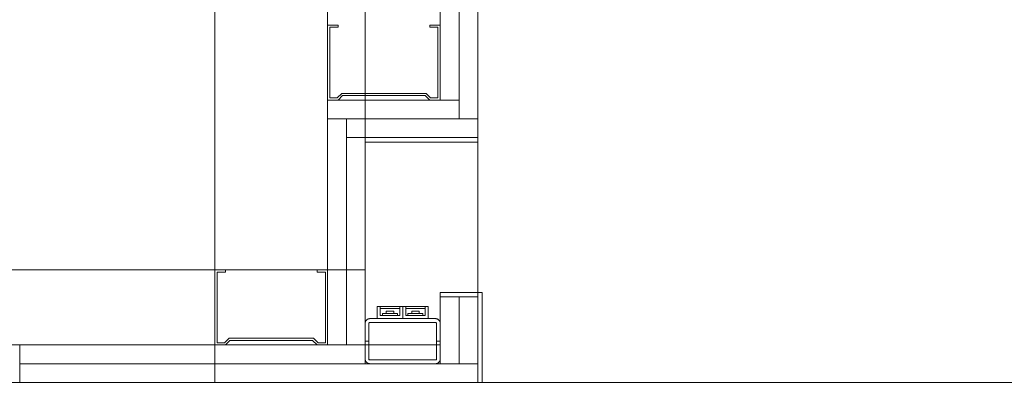
# Model space of a CAD drawing. Units: millimetres. Extents: x -4314 to 60772, y -10497 to 41353.
# Drawn here: x 9585 to 10241, y 18321 to 18574 of the extents above; entities that cross this region are included whole.
import ezdxf

# ---------------------------------------------------------------- set-up
doc = ezdxf.new("R2010")
doc.units = ezdxf.units.MM
doc.header["$MEASUREMENT"] = 0
doc.linetypes.add('Wipeout_Contour', pattern=[1000, 0, -1000])
doc.layers.add('BELSŐÉPÍTÉSZET FALBURKOLAT.Belsőépítészet', color=7, linetype='Continuous')
doc.layers.add('méretek.ÚJ', color=7, linetype='Continuous')
for name, color, linetype, lineweight in [('BELSŐÉPÍTÉSZET FALBURKOLAT.Belsőépítészet_Toll_száma__42', 171, 'Continuous', 0), ('BELSŐÉPÍTÉSZET FALBURKOLAT.Belsőépítészet_Toll_száma__43', 161, 'Continuous', 0), ('méretek.ÚJ_Toll_száma__41', 5, 'Continuous', 0), ('méretek.ÚJ_Toll_száma__43', 161, 'Continuous', 0)]:
    doc.layers.add(name, color=color, linetype=linetype, lineweight=lineweight)
doc.styles.add('ELKÉSZÜLT_STÍLUS_2', font='txt')
doc.dimstyles.new('ELKÉSZÜLT_STÍLUS__1', dxfattribs={"dimtxt": 75, "dimasz": 38, "dimexe": 0.18, "dimexo": 0, "dimgap": 0.09, "dimtad": 1, "dimtih": 1, "dimtoh": 1, "dimlfac": 0.001, "dimzin": 0, "dimdsep": 46, "dimtxsty": 'ELKÉSZÜLT_STÍLUS_2', "dimblk": 'ARROWHEAD_6', "dimblk1": 'ARROWHEAD_6', "dimblk2": 'ARROWHEAD_6', "dimcen": 0.09, "dimclrd": 161, "dimclre": 161, "dimclrt": 5, "dimazin": 0, "dimtfac": 1, "dimtdec": 4, "dimtmove": 0, "dimatfit": 3, "dimfxl": 1, "dimtolj": 1, "dimtzin": 0, "dimarcsym": 0})

# ---------------------------------------------------------------- blocks, each defined once
blk = doc.blocks.new('*D270')
at = {"layer": 'méretek.ÚJ_Toll_száma__41', "linetype": 'Continuous'}
for p, q in [((9480.38, 18119.15), (9440.38, 18079.15)), ((9860.38, 18119.15), (9820.38, 18079.15))]:
    blk.add_line(p, q, dxfattribs=at)
at = {"layer": 'méretek.ÚJ_Toll_száma__43', "linetype": 'Continuous'}
for p, q in [((9460.38, 18061.65), (9460.38, 18136.65)), ((9840.38, 18061.65), (9840.38, 18136.65)), ((9460.38, 18099.15), (9840.38, 18099.15))]:
    blk.add_line(p, q, dxfattribs=at)
at = {"layer": 'méretek.ÚJ_Toll_száma__41', "char_height": 75, "attachment_point": 7, "style": 'ELKÉSZÜLT_STÍLUS_2'}
for s, insert in [('\\A1;{\\fArial Narrow Közép-európai|b0|i0|c0|p34;38}', (9578.38, 18114.15)), ('\\A1;{\\fArial Narrow Közép-európai|b0|i0|c0|p34;5}', (9772.38, 18114.15))]:
    blk.add_mtext(s, dxfattribs=dict(at, insert=insert))
blk = doc.blocks.new('ARROWHEAD_6')
at = {"color": 0, "linetype": 'Continuous', "lineweight": 0}
for p, q in [((-0.5, -0.5), (0.5, 0.5)), ((0, 0), (-1, 0))]:
    blk.add_line(p, q, dxfattribs=at)
blk = doc.blocks.new('*D271')
at = {"layer": 'méretek.ÚJ_Toll_száma__41', "linetype": 'Continuous'}
for p, q in [((9860.38, 18119.15), (9820.38, 18079.15)), ((9910.38, 18119.15), (9870.38, 18079.15))]:
    blk.add_line(p, q, dxfattribs=at)
at = {"layer": 'méretek.ÚJ_Toll_száma__43', "linetype": 'Continuous'}
for p, q in [((9840.38, 18061.65), (9840.38, 18136.65)), ((9890.38, 18061.65), (9890.38, 18136.65)), ((9840.38, 18099.15), (9890.38, 18099.15))]:
    blk.add_line(p, q, dxfattribs=at)
blk = doc.blocks.new('*D272')
at = {"layer": 'méretek.ÚJ_Toll_száma__41', "linetype": 'Continuous'}
for p, q in [((9910.38, 18119.15), (9870.38, 18079.15)), ((12230.38, 18119.15), (12190.38, 18079.15))]:
    blk.add_line(p, q, dxfattribs=at)
at = {"layer": 'méretek.ÚJ_Toll_száma__43', "linetype": 'Continuous'}
for p, q in [((9890.38, 18061.65), (9890.38, 18136.65)), ((12210.38, 18061.65), (12210.38, 18136.65)), ((9890.38, 18099.15), (12210.38, 18099.15))]:
    blk.add_line(p, q, dxfattribs=at)
at = {"layer": 'méretek.ÚJ_Toll_száma__41', "char_height": 75, "attachment_point": 7, "style": 'ELKÉSZÜLT_STÍLUS_2'}
for s, insert in [('\\A1;{\\fArial Narrow Közép-európai|b0|i0|c0|p34;2,32}', (10942.38, 18114.15)), ('\\A1;{\\fArial Narrow Közép-európai|b0|i0|c0|p34;5}', (12142.38, 18114.15))]:
    blk.add_mtext(s, dxfattribs=dict(at, insert=insert))
blk = doc.blocks.new('*D388')
at = {"layer": 'méretek.ÚJ_Toll_száma__41', "linetype": 'Continuous'}
for p, q in [((9430.38, 17969.15), (9390.38, 17929.15)), ((9910.38, 17969.15), (9870.38, 17929.15))]:
    blk.add_line(p, q, dxfattribs=at)
at = {"layer": 'méretek.ÚJ_Toll_száma__43', "linetype": 'Continuous'}
for p, q in [((9410.38, 17911.65), (9410.38, 17986.65)), ((9890.38, 17911.65), (9890.38, 17986.65)), ((9410.38, 17949.15), (9890.38, 17949.15))]:
    blk.add_line(p, q, dxfattribs=at)
at = {"layer": 'méretek.ÚJ_Toll_száma__41', "insert": (9602.38, 17964.15), "char_height": 75, "attachment_point": 7, "style": 'ELKÉSZÜLT_STÍLUS_2'}
blk.add_mtext('\\A1;{\\fArial Narrow Közép-európai|b0|i0|c0|p34;48}', dxfattribs=at)
blk = doc.blocks.new('*D389')
at = {"layer": 'méretek.ÚJ_Toll_száma__41', "linetype": 'Continuous'}
for p, q in [((9910.38, 17969.15), (9870.38, 17929.15)), ((12230.38, 17969.15), (12190.38, 17929.15))]:
    blk.add_line(p, q, dxfattribs=at)
at = {"layer": 'méretek.ÚJ_Toll_száma__43', "linetype": 'Continuous'}
for p, q in [((9890.38, 17911.65), (9890.38, 17986.65)), ((12210.38, 17911.65), (12210.38, 17986.65)), ((9890.38, 17949.15), (12210.38, 17949.15))]:
    blk.add_line(p, q, dxfattribs=at)
at = {"layer": 'méretek.ÚJ_Toll_száma__41', "insert": (10966.38, 17964.15), "char_height": 75, "attachment_point": 7, "style": 'ELKÉSZÜLT_STÍLUS_2'}
blk.add_mtext('\\A1;{\\fArial Narrow Közép-európai|b0|i0|c0|p34;2,32}', dxfattribs=at)

msp = doc.modelspace()

# ---------------------------------------------------------------- linework, layer by layer
at = {"layer": 'BELSŐÉPÍTÉSZET FALBURKOLAT.Belsőépítészet_Toll_száma__42', "linetype": 'Continuous'}
for q in [(9583.364, 18407.372), (9585.364, 18407.372)]:
    msp.add_line((9650.364, 18407.372), q, dxfattribs=at)

# ---------------------------------------------------------------- wipeouts: each hides what was drawn before it
at = {"color": 254, "linetype": 'Wipeout_Contour', "lineweight": 0, "ltscale": 83498.595449}
msp.add_wipeout([(9815.364, 18495.372), (9802.864, 18495.372), (9802.864, 18357.372), (9815.364, 18357.372)], dxfattribs=at).dxf.layer = 'BELSŐÉPÍTÉSZET FALBURKOLAT.Belsőépítészet'
at = {"color": 254, "linetype": 'Wipeout_Contour', "lineweight": 0, "ltscale": 83431.123254}
msp.add_wipeout([(9890.364, 18344.872), (9890.364, 18389.372), (9877.864, 18389.372), (9877.864, 18344.872)], dxfattribs=at).dxf.layer = 'BELSŐÉPÍTÉSZET FALBURKOLAT.Belsőépítészet'
at = {"color": 254, "linetype": 'Wipeout_Contour', "lineweight": 0, "ltscale": 83375.180904}
msp.add_wipeout([(9825.364, 18381.703), (9825.364, 18376.872), (9838.364, 18376.872), (9838.364, 18381.703)], dxfattribs=at).dxf.layer = 'BELSŐÉPÍTÉSZET FALBURKOLAT.Belsőépítészet'
at = {"color": 254, "linetype": 'Wipeout_Contour', "lineweight": 0, "ltscale": 83407.277551}
msp.add_wipeout([(9842.364, 18381.703), (9842.364, 18376.872), (9855.364, 18376.872), (9855.364, 18381.703)], dxfattribs=at).dxf.layer = 'BELSŐÉPÍTÉSZET FALBURKOLAT.Belsőépítészet'
at = {"color": 254, "linetype": 'Wipeout_Contour', "lineweight": 0, "ltscale": 82935.782076}
msp.add_wipeout([(9585.364, 18357.372), (9585.364, 18344.872), (9715.364, 18344.872), (9715.364, 18357.372)], dxfattribs=at).dxf.layer = 'BELSŐÉPÍTÉSZET FALBURKOLAT.Belsőépítészet'

# ---------------------------------------------------------------- next in the draw order: linework, layer by layer
at = {"layer": 'BELSŐÉPÍTÉSZET FALBURKOLAT.Belsőépítészet_Toll_száma__42', "linetype": 'Continuous', "flags": 128}
for points in [[(9815.364, 18495.372), (9802.864, 18495.372), (9802.864, 18357.372), (9815.364, 18357.372)], [(9890.364, 18344.872), (9890.364, 18389.372), (9877.864, 18389.372), (9877.864, 18344.872)], [(9585.364, 18357.372), (9585.364, 18344.872), (9715.364, 18344.872), (9715.364, 18357.372)]]:
    msp.add_lwpolyline(points, close=True, dxfattribs=at)
at = {"layer": 'BELSŐÉPÍTÉSZET FALBURKOLAT.Belsőépítészet_Toll_száma__43', "linetype": 'Continuous', "flags": 128}
for points in [[(9825.364, 18381.703), (9825.364, 18376.872), (9838.364, 18376.872), (9838.364, 18381.703)], [(9842.364, 18381.703), (9842.364, 18376.872), (9855.364, 18376.872), (9855.364, 18381.703)]]:
    msp.add_lwpolyline(points, close=True, dxfattribs=at)

# ---------------------------------------------------------------- next in the draw order: wipeouts: each hides what was drawn before it
at = {"color": 254, "linetype": 'Wipeout_Contour', "lineweight": 0, "ltscale": 83498.595449}
msp.add_wipeout([(9815.364, 18495.372), (9802.864, 18495.372), (9802.864, 18357.372), (9815.364, 18357.372)], dxfattribs=at).dxf.layer = 'BELSŐÉPÍTÉSZET FALBURKOLAT.Belsőépítészet'
at = {"color": 254, "linetype": 'Wipeout_Contour', "lineweight": 0, "ltscale": 83407.440845}
msp.add_wipeout([(9877.864, 18344.872), (9877.864, 18389.372), (9865.364, 18389.372), (9865.364, 18344.872)], dxfattribs=at).dxf.layer = 'BELSŐÉPÍTÉSZET FALBURKOLAT.Belsőépítészet'
at = {"color": 254, "linetype": 'Wipeout_Contour', "lineweight": 0, "ltscale": 83374.594362}
msp.add_wipeout([(9829.364, 18379.872), (9829.364, 18378.372), (9834.364, 18378.372), (9834.364, 18379.872)], dxfattribs=at).dxf.layer = 'BELSŐÉPÍTÉSZET FALBURKOLAT.Belsőépítészet'
at = {"color": 254, "linetype": 'Wipeout_Contour', "lineweight": 0, "ltscale": 83406.691237}
msp.add_wipeout([(9846.364, 18379.872), (9846.364, 18378.372), (9851.364, 18378.372), (9851.364, 18379.872)], dxfattribs=at).dxf.layer = 'BELSŐÉPÍTÉSZET FALBURKOLAT.Belsőépítészet'
at = {"color": 254, "linetype": 'Wipeout_Contour', "lineweight": 0, "ltscale": 82891.53238}
msp.add_wipeout([(9585.364, 18344.872), (9585.364, 18332.372), (9715.364, 18332.372), (9715.364, 18344.872)], dxfattribs=at).dxf.layer = 'BELSŐÉPÍTÉSZET FALBURKOLAT.Belsőépítészet'

# ---------------------------------------------------------------- next in the draw order: linework, layer by layer
at = {"layer": 'BELSŐÉPÍTÉSZET FALBURKOLAT.Belsőépítészet_Toll_száma__42', "linetype": 'Continuous', "flags": 128}
for points in [[(9815.364, 18495.372), (9802.864, 18495.372), (9802.864, 18357.372), (9815.364, 18357.372)], [(9877.864, 18344.872), (9877.864, 18389.372), (9865.364, 18389.372), (9865.364, 18344.872)], [(9825.364, 18382.872), (9838.364, 18382.872), (9838.364, 18381.703), (9825.364, 18381.703)], [(9842.364, 18382.872), (9855.364, 18382.872), (9855.364, 18381.703), (9842.364, 18381.703)], [(9585.364, 18344.872), (9585.364, 18332.372), (9715.364, 18332.372), (9715.364, 18344.872)]]:
    msp.add_lwpolyline(points, close=True, dxfattribs=at)
at = {"layer": 'BELSŐÉPÍTÉSZET FALBURKOLAT.Belsőépítészet_Toll_száma__43', "linetype": 'Continuous', "flags": 128}
for points in [[(9829.364, 18379.872), (9829.364, 18378.372), (9834.364, 18378.372), (9834.364, 18379.872)], [(9846.364, 18379.872), (9846.364, 18378.372), (9851.364, 18378.372), (9851.364, 18379.872)]]:
    msp.add_lwpolyline(points, close=True, dxfattribs=at)

# ---------------------------------------------------------------- next in the draw order: wipeouts: each hides what was drawn before it
at = {"color": 254, "linetype": 'Wipeout_Contour', "lineweight": 0, "ltscale": 83819.160055}
msp.add_wipeout([(9815.364, 18495.372), (9815.364, 18492.372), (9890.354, 18492.372), (9890.354, 18495.372)], dxfattribs=at).dxf.layer = 'BELSŐÉPÍTÉSZET FALBURKOLAT.Belsőépítészet'
at = {"color": 254, "linetype": 'Wipeout_Contour', "lineweight": 0, "ltscale": 125166.524776}
msp.add_wipeout([(9890.364, 18332.372), (9893.364, 18332.372), (9893.364, 18392.372), (9865.364, 18392.372), (9865.364, 18389.372), (9890.364, 18389.372)], dxfattribs=at).dxf.layer = 'BELSŐÉPÍTÉSZET FALBURKOLAT.Belsőépítészet'
at = {"color": 254, "linetype": 'Wipeout_Contour', "lineweight": 0, "ltscale": 83369.305142}
msp.add_wipeout([(9826.864, 18378.372), (9826.864, 18376.872), (9836.864, 18376.872), (9836.864, 18378.372)], dxfattribs=at).dxf.layer = 'BELSŐÉPÍTÉSZET FALBURKOLAT.Belsőépítészet'
at = {"color": 254, "linetype": 'Wipeout_Contour', "lineweight": 0, "ltscale": 83401.404051}
msp.add_wipeout([(9843.864, 18378.372), (9843.864, 18376.872), (9853.864, 18376.872), (9853.864, 18378.372)], dxfattribs=at).dxf.layer = 'BELSŐÉPÍTÉSZET FALBURKOLAT.Belsőépítészet'

# ---------------------------------------------------------------- next in the draw order: linework, layer by layer
at = {"layer": 'BELSŐÉPÍTÉSZET FALBURKOLAT.Belsőépítészet_Toll_száma__42', "linetype": 'Continuous', "flags": 128}
for points in [[(9815.364, 18495.372), (9815.364, 18492.372), (9890.354, 18492.372), (9890.354, 18495.372)], [(9829.364, 18379.872), (9834.364, 18379.872), (9834.364, 18378.372), (9829.364, 18378.372)], [(9846.364, 18379.872), (9851.364, 18379.872), (9851.364, 18378.372), (9846.364, 18378.372)]]:
    msp.add_lwpolyline(points, close=True, dxfattribs=at)
at = {"layer": 'BELSŐÉPÍTÉSZET FALBURKOLAT.Belsőépítészet_Toll_száma__43', "linetype": 'Continuous', "flags": 128}
for points in [[(9890.364, 18332.372), (9893.364, 18332.372), (9893.364, 18392.372), (9865.364, 18392.372), (9865.364, 18389.372), (9890.364, 18389.372)], [(9826.864, 18378.372), (9826.864, 18376.872), (9836.864, 18376.872), (9836.864, 18378.372)], [(9843.864, 18378.372), (9843.864, 18376.872), (9853.864, 18376.872), (9853.864, 18378.372)]]:
    msp.add_lwpolyline(points, close=True, dxfattribs=at)

# ---------------------------------------------------------------- next in the draw order: wipeouts: each hides what was drawn before it
at = {"color": 254, "linetype": 'Wipeout_Contour', "lineweight": 0, "ltscale": 83834.810646}
msp.add_wipeout([(9802.864, 18507.872), (9802.864, 18495.372), (9890.354, 18495.372), (9890.354, 18507.872)], dxfattribs=at).dxf.layer = 'BELSŐÉPÍTÉSZET FALBURKOLAT.Belsőépítészet'
at = {"color": 254, "linetype": 'Wipeout_Contour', "lineweight": 0, "ltscale": 125166.524776}
msp.add_wipeout([(9890.364, 18332.372), (9893.364, 18332.372), (9893.364, 18392.372), (9865.364, 18392.372), (9865.364, 18389.372), (9890.364, 18389.372)], dxfattribs=at).dxf.layer = 'BELSŐÉPÍTÉSZET FALBURKOLAT.Belsőépítészet'

# ---------------------------------------------------------------- next in the draw order: linework, layer by layer
at = {"layer": 'BELSŐÉPÍTÉSZET FALBURKOLAT.Belsőépítészet_Toll_száma__42', "linetype": 'Continuous'}
for p, q in [((9877.864, 18389.372), (9865.364, 18389.372)), ((9890.364, 18389.372), (9877.864, 18389.372))]:
    msp.add_line(p, q, dxfattribs=at)
at = {"layer": 'BELSŐÉPÍTÉSZET FALBURKOLAT.Belsőépítészet_Toll_száma__42', "linetype": 'Continuous', "flags": 128}
msp.add_lwpolyline([(9802.864, 18507.872), (9802.864, 18495.372), (9890.354, 18495.372), (9890.354, 18507.872)], close=True, dxfattribs=at)
at = {"layer": 'BELSŐÉPÍTÉSZET FALBURKOLAT.Belsőépítészet_Toll_száma__43', "linetype": 'Continuous', "flags": 128}
msp.add_lwpolyline([(9890.364, 18332.372), (9893.364, 18332.372), (9893.364, 18392.372), (9865.364, 18392.372), (9865.364, 18389.372), (9890.364, 18389.372)], close=True, dxfattribs=at)

# ---------------------------------------------------------------- next in the draw order: wipeouts: each hides what was drawn before it
at = {"color": 254, "linetype": 'Wipeout_Contour', "lineweight": 0, "ltscale": 83834.810646}
msp.add_wipeout([(9802.864, 18507.872), (9802.864, 18495.372), (9890.354, 18495.372), (9890.354, 18507.872)], dxfattribs=at).dxf.layer = 'BELSŐÉPÍTÉSZET FALBURKOLAT.Belsőépítészet'
at = {"color": 254, "linetype": 'Wipeout_Contour', "lineweight": 0, "ltscale": 1707155.826585388}
msp.add_wipeout([(9817.864, 18359.847), (9815.364, 18359.847), (9815.364, 18347.997), (9815.368, 18347.844), (9815.379, 18347.691), (9815.398, 18347.539), (9815.424, 18347.387), (9815.458, 18347.238), (9815.499, 18347.09), (9815.547, 18346.944), (9815.602, 18346.801), (9815.664, 18346.661), (9815.733, 18346.524), (9815.809, 18346.391), (9815.891, 18346.261), (9815.979, 18346.136), (9816.073, 18346.015), (9816.174, 18345.899), (9816.279, 18345.787), (9816.391, 18345.682), (9816.507, 18345.581), (9816.628, 18345.487), (9816.753, 18345.399), (9816.883, 18345.317), (9817.016, 18345.241), (9817.153, 18345.172), (9817.293, 18345.11), (9817.436, 18345.055), (9817.582, 18345.007), (9817.73, 18344.966), (9817.879, 18344.932), (9818.031, 18344.906), (9818.183, 18344.887), (9818.336, 18344.876), (9818.489, 18344.872), (9862.239, 18344.872), (9862.392, 18344.876), (9862.545, 18344.887), (9862.698, 18344.906), (9862.849, 18344.932), (9862.998, 18344.966), (9863.146, 18345.007), (9863.292, 18345.055), (9863.435, 18345.11), (9863.575, 18345.172), (9863.712, 18345.241), (9863.846, 18345.317), (9863.975, 18345.399), (9864.101, 18345.487), (9864.222, 18345.581), (9864.338, 18345.682), (9864.449, 18345.787), (9864.555, 18345.899), (9864.655, 18346.015), (9864.749, 18346.136), (9864.837, 18346.261), (9864.92, 18346.391), (9864.995, 18346.524), (9865.064, 18346.661), (9865.126, 18346.801), (9865.181, 18346.944), (9865.23, 18347.09), (9865.27, 18347.238), (9865.304, 18347.387), (9865.33, 18347.539), (9865.349, 18347.691), (9865.36, 18347.844), (9865.364, 18347.997), (9865.364, 18359.847), (9862.864, 18359.847), (9862.861, 18347.936), (9862.837, 18347.816), (9862.759, 18347.65), (9862.636, 18347.514), (9862.478, 18347.42), (9862.27, 18347.373), (9818.428, 18347.375), (9818.308, 18347.399), (9818.142, 18347.477), (9818.006, 18347.601), (9817.912, 18347.758), (9817.865, 18347.966)], dxfattribs=at).dxf.layer = 'BELSŐÉPÍTÉSZET FALBURKOLAT.Belsőépítészet'

# ---------------------------------------------------------------- next in the draw order: linework, layer by layer
at = {"layer": 'BELSŐÉPÍTÉSZET FALBURKOLAT.Belsőépítészet_Toll_száma__42', "linetype": 'Continuous', "flags": 128}
for points in [[(9802.864, 18507.872), (9802.864, 18495.372), (9890.354, 18495.372), (9890.354, 18507.872)], [(9815.364, 18495.372), (9815.364, 18492.372), (9890.354, 18492.372), (9890.354, 18495.372)], [(9817.864, 18359.847), (9815.364, 18359.847), (9815.364, 18347.997), (9815.368, 18347.844), (9815.379, 18347.691), (9815.398, 18347.539), (9815.424, 18347.387), (9815.458, 18347.238), (9815.499, 18347.09), (9815.547, 18346.944), (9815.602, 18346.801), (9815.664, 18346.661), (9815.733, 18346.524), (9815.809, 18346.391), (9815.891, 18346.261), (9815.979, 18346.136), (9816.073, 18346.015), (9816.174, 18345.899), (9816.279, 18345.787), (9816.391, 18345.682), (9816.507, 18345.581), (9816.628, 18345.487), (9816.753, 18345.399), (9816.883, 18345.317), (9817.016, 18345.241), (9817.153, 18345.172), (9817.293, 18345.11), (9817.436, 18345.055), (9817.582, 18345.007), (9817.73, 18344.966), (9817.879, 18344.932), (9818.031, 18344.906), (9818.183, 18344.887), (9818.336, 18344.876), (9818.489, 18344.872), (9862.239, 18344.872), (9862.392, 18344.876), (9862.545, 18344.887), (9862.698, 18344.906), (9862.849, 18344.932), (9862.998, 18344.966), (9863.146, 18345.007), (9863.292, 18345.055), (9863.435, 18345.11), (9863.575, 18345.172), (9863.712, 18345.241), (9863.846, 18345.317), (9863.975, 18345.399), (9864.101, 18345.487), (9864.222, 18345.581), (9864.338, 18345.682), (9864.449, 18345.787), (9864.555, 18345.899), (9864.655, 18346.015), (9864.749, 18346.136), (9864.837, 18346.261), (9864.92, 18346.391), (9864.995, 18346.524), (9865.064, 18346.661), (9865.126, 18346.801), (9865.181, 18346.944), (9865.23, 18347.09), (9865.27, 18347.238), (9865.304, 18347.387), (9865.33, 18347.539), (9865.349, 18347.691), (9865.36, 18347.844), (9865.364, 18347.997), (9865.364, 18359.847), (9862.864, 18359.847), (9862.861, 18347.936), (9862.837, 18347.816), (9862.759, 18347.65), (9862.636, 18347.514), (9862.478, 18347.42), (9862.27, 18347.373), (9818.428, 18347.375), (9818.308, 18347.399), (9818.142, 18347.477), (9818.006, 18347.601), (9817.912, 18347.758), (9817.865, 18347.966)]]:
    msp.add_lwpolyline(points, close=True, dxfattribs=at)

# ---------------------------------------------------------------- next in the draw order: wipeouts: each hides what was drawn before it
at = {"color": 254, "linetype": 'Wipeout_Contour', "lineweight": 0, "ltscale": 84833.255522}
msp.add_wipeout([(9890.354, 19019.872), (9877.854, 19019.872), (9877.854, 18507.872), (9890.354, 18507.872)], dxfattribs=at).dxf.layer = 'BELSŐÉPÍTÉSZET FALBURKOLAT.Belsőépítészet'
at = {"color": 254, "linetype": 'Wipeout_Contour', "lineweight": 0, "ltscale": 83497.205229}
msp.add_wipeout([(9802.864, 18507.872), (9790.364, 18507.872), (9790.364, 18357.372), (9802.864, 18357.372)], dxfattribs=at).dxf.layer = 'BELSŐÉPÍTÉSZET FALBURKOLAT.Belsőépítészet'
at = {"color": 254, "linetype": 'Wipeout_Contour', "lineweight": 0, "ltscale": 1709079.083882526}
msp.add_wipeout([(9815.364, 18359.847), (9817.864, 18359.847), (9817.867, 18371.808), (9817.891, 18371.929), (9817.969, 18372.094), (9818.093, 18372.23), (9818.25, 18372.325), (9818.458, 18372.371), (9862.3, 18372.369), (9862.421, 18372.345), (9862.586, 18372.267), (9862.722, 18372.144), (9862.817, 18371.986), (9862.863, 18371.778), (9862.864, 18359.847), (9865.364, 18359.847), (9865.364, 18371.747), (9865.36, 18371.9), (9865.349, 18372.053), (9865.33, 18372.206), (9865.304, 18372.357), (9865.27, 18372.506), (9865.23, 18372.654), (9865.181, 18372.8), (9865.126, 18372.943), (9865.064, 18373.083), (9864.995, 18373.22), (9864.92, 18373.354), (9864.837, 18373.483), (9864.749, 18373.609), (9864.655, 18373.73), (9864.555, 18373.846), (9864.449, 18373.957), (9864.338, 18374.063), (9864.222, 18374.163), (9864.101, 18374.257), (9863.975, 18374.345), (9863.846, 18374.428), (9863.712, 18374.503), (9863.575, 18374.572), (9863.435, 18374.634), (9863.292, 18374.689), (9863.146, 18374.738), (9862.998, 18374.778), (9862.849, 18374.812), (9862.698, 18374.838), (9862.545, 18374.857), (9862.392, 18374.868), (9862.239, 18374.872), (9818.489, 18374.872), (9818.336, 18374.868), (9818.183, 18374.857), (9818.031, 18374.838), (9817.879, 18374.812), (9817.73, 18374.778), (9817.582, 18374.738), (9817.436, 18374.689), (9817.293, 18374.634), (9817.153, 18374.572), (9817.016, 18374.503), (9816.883, 18374.428), (9816.753, 18374.345), (9816.628, 18374.257), (9816.507, 18374.163), (9816.391, 18374.063), (9816.279, 18373.957), (9816.174, 18373.846), (9816.073, 18373.73), (9815.979, 18373.609), (9815.891, 18373.483), (9815.809, 18373.354), (9815.733, 18373.22), (9815.664, 18373.083), (9815.602, 18372.943), (9815.547, 18372.8), (9815.499, 18372.654), (9815.458, 18372.506), (9815.424, 18372.357), (9815.398, 18372.206), (9815.379, 18372.053), (9815.368, 18371.9), (9815.364, 18371.747)], dxfattribs=at).dxf.layer = 'BELSŐÉPÍTÉSZET FALBURKOLAT.Belsőépítészet'
at = {"color": 254, "linetype": 'Wipeout_Contour', "lineweight": 0, "ltscale": 83179.478376}
msp.add_wipeout([(9890.364, 18332.372), (9890.364, 18344.872), (9717.364, 18344.872), (9717.364, 18332.372)], dxfattribs=at).dxf.layer = 'BELSŐÉPÍTÉSZET FALBURKOLAT.Belsőépítészet'

# ---------------------------------------------------------------- next in the draw order: linework, layer by layer
at = {"layer": 'BELSŐÉPÍTÉSZET FALBURKOLAT.Belsőépítészet_Toll_száma__42', "linetype": 'Continuous', "flags": 128}
for points in [[(9890.354, 19019.872), (9877.854, 19019.872), (9877.854, 18507.872), (9890.354, 18507.872)], [(9802.864, 18507.872), (9790.364, 18507.872), (9790.364, 18357.372), (9802.864, 18357.372)], [(9838.364, 18376.872), (9825.364, 18376.872), (9825.364, 18382.872), (9823.364, 18382.872), (9823.364, 18374.872), (9840.364, 18374.872), (9840.364, 18382.872), (9838.364, 18382.872)], [(9825.364, 18381.703), (9838.364, 18381.703), (9838.364, 18376.872), (9825.364, 18376.872)], [(9855.364, 18376.872), (9842.364, 18376.872), (9842.364, 18382.872), (9840.364, 18382.872), (9840.364, 18374.872), (9857.364, 18374.872), (9857.364, 18382.872), (9855.364, 18382.872)], [(9842.364, 18381.703), (9855.364, 18381.703), (9855.364, 18376.872), (9842.364, 18376.872)], [(9815.364, 18359.847), (9817.864, 18359.847), (9817.867, 18371.808), (9817.891, 18371.929), (9817.969, 18372.094), (9818.093, 18372.23), (9818.25, 18372.325), (9818.458, 18372.371), (9862.3, 18372.369), (9862.421, 18372.345), (9862.586, 18372.267), (9862.722, 18372.144), (9862.817, 18371.986), (9862.863, 18371.778), (9862.864, 18359.847), (9865.364, 18359.847), (9865.364, 18371.747), (9865.36, 18371.9), (9865.349, 18372.053), (9865.33, 18372.206), (9865.304, 18372.357), (9865.27, 18372.506), (9865.23, 18372.654), (9865.181, 18372.8), (9865.126, 18372.943), (9865.064, 18373.083), (9864.995, 18373.22), (9864.92, 18373.354), (9864.837, 18373.483), (9864.749, 18373.609), (9864.655, 18373.73), (9864.555, 18373.846), (9864.449, 18373.957), (9864.338, 18374.063), (9864.222, 18374.163), (9864.101, 18374.257), (9863.975, 18374.345), (9863.846, 18374.428), (9863.712, 18374.503), (9863.575, 18374.572), (9863.435, 18374.634), (9863.292, 18374.689), (9863.146, 18374.738), (9862.998, 18374.778), (9862.849, 18374.812), (9862.698, 18374.838), (9862.545, 18374.857), (9862.392, 18374.868), (9862.239, 18374.872), (9818.489, 18374.872), (9818.336, 18374.868), (9818.183, 18374.857), (9818.031, 18374.838), (9817.879, 18374.812), (9817.73, 18374.778), (9817.582, 18374.738), (9817.436, 18374.689), (9817.293, 18374.634), (9817.153, 18374.572), (9817.016, 18374.503), (9816.883, 18374.428), (9816.753, 18374.345), (9816.628, 18374.257), (9816.507, 18374.163), (9816.391, 18374.063), (9816.279, 18373.957), (9816.174, 18373.846), (9816.073, 18373.73), (9815.979, 18373.609), (9815.891, 18373.483), (9815.809, 18373.354), (9815.733, 18373.22), (9815.664, 18373.083), (9815.602, 18372.943), (9815.547, 18372.8), (9815.499, 18372.654), (9815.458, 18372.506), (9815.424, 18372.357), (9815.398, 18372.206), (9815.379, 18372.053), (9815.368, 18371.9), (9815.364, 18371.747)], [(9826.864, 18378.372), (9836.864, 18378.372), (9836.864, 18376.872), (9826.864, 18376.872)], [(9843.864, 18378.372), (9853.864, 18378.372), (9853.864, 18376.872), (9843.864, 18376.872)], [(9890.364, 18332.372), (9890.364, 18344.872), (9717.364, 18344.872), (9717.364, 18332.372)]]:
    msp.add_lwpolyline(points, close=True, dxfattribs=at)

# ---------------------------------------------------------------- next in the draw order: wipeouts: each hides what was drawn before it
at = {"color": 254, "linetype": 'Wipeout_Contour', "lineweight": 0, "ltscale": 84833.255522}
msp.add_wipeout([(9890.354, 19019.872), (9877.854, 19019.872), (9877.854, 18507.872), (9890.354, 18507.872)], dxfattribs=at).dxf.layer = 'BELSŐÉPÍTÉSZET FALBURKOLAT.Belsőépítészet'
at = {"color": 254, "linetype": 'Wipeout_Contour', "lineweight": 0, "ltscale": 83497.205229}
msp.add_wipeout([(9802.864, 18507.872), (9790.364, 18507.872), (9790.364, 18357.372), (9802.864, 18357.372)], dxfattribs=at).dxf.layer = 'BELSŐÉPÍTÉSZET FALBURKOLAT.Belsőépítészet'
at = {"color": 254, "linetype": 'Wipeout_Contour', "lineweight": 0, "ltscale": 83177.605629}
msp.add_wipeout([(9890.364, 18332.372), (9890.364, 18344.872), (9715.364, 18344.872), (9715.364, 18332.372)], dxfattribs=at).dxf.layer = 'BELSŐÉPÍTÉSZET FALBURKOLAT.Belsőépítészet'

# ---------------------------------------------------------------- next in the draw order: linework, layer by layer
at = {"layer": 'BELSŐÉPÍTÉSZET FALBURKOLAT.Belsőépítészet_Toll_száma__42', "linetype": 'Continuous'}
for p, q in [((9890.384, 18332.372), (9410.384, 18332.372)), ((9715.364, 18332.372), (9585.364, 18332.372)), ((9715.364, 18332.372), (9890.364, 18332.372)), ((9717.364, 18332.372), (9890.364, 18332.372))]:
    msp.add_line(p, q, dxfattribs=at)
at = {"layer": 'BELSŐÉPÍTÉSZET FALBURKOLAT.Belsőépítészet_Toll_száma__42', "linetype": 'Continuous', "flags": 128}
for points in [[(9890.354, 19019.872), (9877.854, 19019.872), (9877.854, 18507.872), (9890.354, 18507.872)], [(9890.384, 19007.372), (12210.394, 19007.372), (12210.394, 18332.372), (9890.384, 18332.372)], [(9802.864, 18507.872), (9790.364, 18507.872), (9790.364, 18357.372), (9802.864, 18357.372)], [(9890.364, 18332.372), (9890.364, 18389.372), (9865.364, 18389.372), (9865.364, 18392.372), (9893.364, 18392.372), (9893.364, 18332.372)], [(9890.364, 18332.372), (9890.364, 18389.372), (9865.364, 18389.372), (9865.364, 18392.372), (9893.364, 18392.372), (9893.364, 18332.372)], [(9877.864, 18344.872), (9877.864, 18389.372), (9865.364, 18389.372), (9865.364, 18344.872)], [(9890.364, 18344.872), (9890.364, 18389.372), (9877.864, 18389.372), (9877.864, 18344.872)], [(9890.364, 18332.372), (9890.364, 18344.872), (9715.364, 18344.872), (9715.364, 18332.372)]]:
    msp.add_lwpolyline(points, close=True, dxfattribs=at)

# ---------------------------------------------------------------- next in the draw order: dimensions: what is measured, and where the dimension line sits
at = {"layer": 'méretek.ÚJ', "color": 161, "linetype": 'Continuous', "lineweight": 0}
for base, p1, p2, picture, middle in [((9890.384, 17949.154), (9410.384, 18332.372), (9890.384, 18332.372), '*D388', (9659.298, 18001.654)), ((12210.384, 18099.154), (9890.384, 18332.372), (12210.384, 18332.372), '*D272', (11042.155, 18151.654)), ((12210.384, 17949.154), (9890.384, 18332.372), (12210.384, 18332.372), '*D389', (11066.155, 18001.654))]:
    dim = msp.add_linear_dim(base=base, p1=p1, p2=p2, dimstyle='ELKÉSZÜLT_STÍLUS__1', dxfattribs=at)
    dim.commit()
    dim.dimension.update_dxf_attribs({"geometry": picture, "text_midpoint": middle, "dimtype": 160})

# ---------------------------------------------------------------- next in the draw order: wipeouts: each hides what was drawn before it
at = {"color": 254, "linetype": 'Wipeout_Contour', "lineweight": 0, "ltscale": 84854.213006}
msp.add_wipeout([(9877.854, 19032.372), (9865.354, 19032.372), (9865.354, 18520.372), (9877.854, 18520.372)], dxfattribs=at).dxf.layer = 'BELSŐÉPÍTÉSZET FALBURKOLAT.Belsőépítészet'
at = {"color": 254, "linetype": 'Wipeout_Contour', "lineweight": 0, "ltscale": 416111.307621}
msp.add_wipeout([(9790.364, 18407.372), (9783.364, 18407.372), (9783.364, 18405.872), (9788.864, 18405.872), (9788.864, 18358.872), (9783.985, 18358.872), (9780.985, 18361.872), (9724.743, 18361.872), (9721.743, 18358.872), (9716.864, 18358.872), (9716.864, 18405.872), (9722.364, 18405.872), (9722.364, 18407.372), (9715.364, 18407.372), (9715.364, 18357.372), (9722.364, 18357.372), (9725.364, 18360.372), (9780.364, 18360.372), (9783.364, 18357.372), (9790.364, 18357.372)], dxfattribs=at).dxf.layer = 'BELSŐÉPÍTÉSZET FALBURKOLAT.Belsőépítészet'

# ---------------------------------------------------------------- next in the draw order: linework, layer by layer
at = {"layer": 'BELSŐÉPÍTÉSZET FALBURKOLAT.Belsőépítészet_Toll_száma__42', "linetype": 'Continuous'}
for p, q in [((9715.364, 18602.372), (9715.364, 18407.372)), ((9485.384, 18407.372), (9815.384, 18407.372)), ((9650.364, 18407.372), (9717.364, 18407.372)), ((9650.364, 18407.372), (9715.364, 18407.372))]:
    msp.add_line(p, q, dxfattribs=at)
at = {"layer": 'BELSŐÉPÍTÉSZET FALBURKOLAT.Belsőépítészet_Toll_száma__42', "linetype": 'Continuous', "flags": 128}
for points in [[(9877.854, 19032.372), (9865.354, 19032.372), (9865.354, 18520.372), (9877.854, 18520.372)], [(9790.364, 18407.372), (9783.364, 18407.372), (9783.364, 18405.872), (9788.864, 18405.872), (9788.864, 18358.872), (9783.985, 18358.872), (9780.985, 18361.872), (9724.743, 18361.872), (9721.743, 18358.872), (9716.864, 18358.872), (9716.864, 18405.872), (9722.364, 18405.872), (9722.364, 18407.372), (9715.364, 18407.372), (9715.364, 18357.372), (9722.364, 18357.372), (9725.364, 18360.372), (9780.364, 18360.372), (9783.364, 18357.372), (9790.364, 18357.372)]]:
    msp.add_lwpolyline(points, close=True, dxfattribs=at)

# ---------------------------------------------------------------- next in the draw order: wipeouts: each hides what was drawn before it
at = {"color": 254, "linetype": 'Wipeout_Contour', "lineweight": 0, "ltscale": 84854.213006}
msp.add_wipeout([(9877.854, 19032.372), (9865.354, 19032.372), (9865.354, 18520.372), (9877.854, 18520.372)], dxfattribs=at).dxf.layer = 'BELSŐÉPÍTÉSZET FALBURKOLAT.Belsőépítészet'
at = {"color": 254, "linetype": 'Wipeout_Contour', "lineweight": 0, "ltscale": 83152.621762}
msp.add_wipeout([(9815.364, 18344.872), (9815.364, 18357.372), (9717.364, 18357.372), (9717.364, 18344.872)], dxfattribs=at).dxf.layer = 'BELSŐÉPÍTÉSZET FALBURKOLAT.Belsőépítészet'

# ---------------------------------------------------------------- next in the draw order: linework, layer by layer
at = {"layer": 'BELSŐÉPÍTÉSZET FALBURKOLAT.Belsőépítészet_Toll_száma__42', "linetype": 'Continuous', "flags": 128}
for points in [[(9877.854, 19032.372), (9865.354, 19032.372), (9865.354, 18520.372), (9877.854, 18520.372)], [(9815.364, 18344.872), (9815.364, 18357.372), (9717.364, 18357.372), (9717.364, 18344.872)]]:
    msp.add_lwpolyline(points, close=True, dxfattribs=at)

# ---------------------------------------------------------------- next in the draw order: wipeouts: each hides what was drawn before it
at = {"color": 254, "linetype": 'Wipeout_Contour', "lineweight": 0, "ltscale": 83855.485733}
msp.add_wipeout([(9790.364, 18520.372), (9790.364, 18507.872), (9877.854, 18507.872), (9877.854, 18520.372)], dxfattribs=at).dxf.layer = 'BELSŐÉPÍTÉSZET FALBURKOLAT.Belsőépítészet'
at = {"color": 254, "linetype": 'Wipeout_Contour', "lineweight": 0, "ltscale": 83150.750011}
msp.add_wipeout([(9815.364, 18344.872), (9815.364, 18357.372), (9715.364, 18357.372), (9715.364, 18344.872)], dxfattribs=at).dxf.layer = 'BELSŐÉPÍTÉSZET FALBURKOLAT.Belsőépítészet'

# ---------------------------------------------------------------- next in the draw order: linework, layer by layer
at = {"layer": 'BELSŐÉPÍTÉSZET FALBURKOLAT.Belsőépítészet_Toll_száma__42', "linetype": 'Continuous'}
for p, q in [((9865.384, 18357.372), (9435.384, 18357.372)), ((9585.364, 18357.372), (9715.364, 18357.372)), ((9752.864, 18357.372), (9753.364, 18357.372)), ((9715.364, 18344.872), (9585.364, 18344.872)), ((9585.364, 18344.872), (9715.364, 18344.872)), ((9715.364, 18344.872), (9815.364, 18344.872)), ((9717.364, 18344.872), (9815.364, 18344.872))]:
    msp.add_line(p, q, dxfattribs=at)
at = {"layer": 'BELSŐÉPÍTÉSZET FALBURKOLAT.Belsőépítészet_Toll_száma__42', "linetype": 'Continuous', "flags": 128}
for points in [[(9790.364, 18520.372), (9790.364, 18507.872), (9877.854, 18507.872), (9877.854, 18520.372)], [(9815.364, 18495.372), (9802.864, 18495.372), (9802.864, 18357.372), (9815.364, 18357.372)], [(9815.364, 18495.372), (9802.864, 18495.372), (9802.864, 18357.372), (9815.364, 18357.372)], [(9790.364, 18407.372), (9783.364, 18407.372), (9783.364, 18405.872), (9788.864, 18405.872), (9788.864, 18358.872), (9783.985, 18358.872), (9780.985, 18361.872), (9724.743, 18361.872), (9721.743, 18358.872), (9716.864, 18358.872), (9716.864, 18405.872), (9722.364, 18405.872), (9722.364, 18407.372), (9715.364, 18407.372), (9715.364, 18357.372), (9722.364, 18357.372), (9725.364, 18360.372), (9780.364, 18360.372), (9783.364, 18357.372), (9790.364, 18357.372)], [(9815.364, 18344.872), (9815.364, 18357.372), (9715.364, 18357.372), (9715.364, 18344.872)]]:
    msp.add_lwpolyline(points, close=True, dxfattribs=at)
for points in [[(9865.364, 18347.997, -0.4142136), (9862.239, 18344.872), (9818.489, 18344.872, -0.4142136), (9815.364, 18347.997), (9815.364, 18371.747, -0.4142136), (9818.489, 18374.872), (9862.239, 18374.872, -0.4142136), (9865.364, 18371.747)], [(9862.864, 18347.997, -0.4142136), (9862.239, 18347.372), (9818.489, 18347.372, -0.4142136), (9817.864, 18347.997), (9817.864, 18371.747, -0.4142136), (9818.489, 18372.372), (9862.239, 18372.372, -0.4142136), (9862.864, 18371.747)]]:
    msp.add_lwpolyline(points, format="xyb", close=True, dxfattribs=at)
for points in [[(9815.364, 18344.872), (9815.364, 18357.372), (9715.364, 18357.372)], [(9815.364, 18344.872), (9815.364, 18357.372), (9717.364, 18357.372)], [(9890.364, 18332.372), (9890.364, 18344.872), (9715.364, 18344.872)], [(9890.364, 18332.372), (9890.364, 18344.872), (9717.364, 18344.872)]]:
    msp.add_lwpolyline(points, dxfattribs=at)

# ---------------------------------------------------------------- next in the draw order: wipeouts: each hides what was drawn before it
at = {"color": 254, "linetype": 'Wipeout_Contour', "lineweight": 0, "ltscale": 83855.485733}
msp.add_wipeout([(9790.364, 18520.372), (9790.364, 18507.872), (9877.854, 18507.872), (9877.854, 18520.372)], dxfattribs=at).dxf.layer = 'BELSŐÉPÍTÉSZET FALBURKOLAT.Belsőépítészet'

# ---------------------------------------------------------------- next in the draw order: linework, layer by layer
at = {"layer": 'BELSŐÉPÍTÉSZET FALBURKOLAT.Belsőépítészet_Toll_száma__42', "linetype": 'Continuous', "flags": 128}
for points in [[(9890.354, 19019.872), (9877.854, 19019.872), (9877.854, 18507.872), (9890.354, 18507.872)], [(9890.354, 19019.872), (9877.854, 19019.872), (9877.854, 18507.872), (9890.354, 18507.872)], [(9790.364, 18520.372), (9790.364, 18507.872), (9877.854, 18507.872), (9877.854, 18520.372)], [(9802.864, 18507.872), (9790.364, 18507.872), (9790.364, 18357.372), (9802.864, 18357.372)], [(9802.864, 18507.872), (9790.364, 18507.872), (9790.364, 18357.372), (9802.864, 18357.372)], [(9802.864, 18507.872), (9802.864, 18495.372), (9890.354, 18495.372), (9890.354, 18507.872)], [(9802.864, 18507.872), (9802.864, 18495.372), (9890.354, 18495.372), (9890.354, 18507.872)]]:
    msp.add_lwpolyline(points, close=True, dxfattribs=at)

# ---------------------------------------------------------------- next in the draw order: wipeouts: each hides what was drawn before it
at = {"color": 254, "linetype": 'Wipeout_Contour', "lineweight": 0, "ltscale": 419693.946885}
msp.add_wipeout([(9865.345, 18570.372), (9858.345, 18570.372), (9858.345, 18568.872), (9863.845, 18568.872), (9863.845, 18521.872), (9858.966, 18521.872), (9855.966, 18524.872), (9799.724, 18524.872), (9796.724, 18521.872), (9791.845, 18521.872), (9791.845, 18568.872), (9797.345, 18568.872), (9797.345, 18570.372), (9790.345, 18570.372), (9790.345, 18520.372), (9797.345, 18520.372), (9800.345, 18523.372), (9855.345, 18523.372), (9858.345, 18520.372), (9865.345, 18520.372)], dxfattribs=at).dxf.layer = 'BELSŐÉPÍTÉSZET FALBURKOLAT.Belsőépítészet'

# ---------------------------------------------------------------- next in the draw order: linework, layer by layer
at = {"layer": 'BELSŐÉPÍTÉSZET FALBURKOLAT.Belsőépítészet_Toll_száma__42', "linetype": 'Continuous'}
for p, q in [((9815.384, 18407.372), (9815.384, 18652.372)), ((9790.364, 18602.372), (9790.364, 18407.372)), ((9790.364, 18602.372), (9790.364, 18407.372)), ((9827.845, 18520.372), (9828.345, 18520.372))]:
    msp.add_line(p, q, dxfattribs=at)
at = {"layer": 'BELSŐÉPÍTÉSZET FALBURKOLAT.Belsőépítészet_Toll_száma__42', "linetype": 'Continuous', "flags": 128}
for points in [[(9877.854, 19032.372), (9865.354, 19032.372), (9865.354, 18520.372), (9877.854, 18520.372)], [(9877.854, 19032.372), (9865.354, 19032.372), (9865.354, 18520.372), (9877.854, 18520.372)], [(9865.345, 18570.372), (9858.345, 18570.372), (9858.345, 18568.872), (9863.845, 18568.872), (9863.845, 18521.872), (9858.966, 18521.872), (9855.966, 18524.872), (9799.724, 18524.872), (9796.724, 18521.872), (9791.845, 18521.872), (9791.845, 18568.872), (9797.345, 18568.872), (9797.345, 18570.372), (9790.345, 18570.372), (9790.345, 18520.372), (9797.345, 18520.372), (9800.345, 18523.372), (9855.345, 18523.372), (9858.345, 18520.372), (9865.345, 18520.372)], [(9865.345, 18570.372), (9858.345, 18570.372), (9858.345, 18568.872), (9863.845, 18568.872), (9863.845, 18521.872), (9858.966, 18521.872), (9855.966, 18524.872), (9799.724, 18524.872), (9796.724, 18521.872), (9791.845, 18521.872), (9791.845, 18568.872), (9797.345, 18568.872), (9797.345, 18570.372), (9790.345, 18570.372), (9790.345, 18520.372), (9797.345, 18520.372), (9800.345, 18523.372), (9855.345, 18523.372), (9858.345, 18520.372), (9865.345, 18520.372)], [(9790.364, 18520.372), (9790.364, 18507.872), (9877.854, 18507.872), (9877.854, 18520.372)], [(9790.364, 18520.372), (9790.364, 18507.872), (9877.854, 18507.872), (9877.854, 18520.372)]]:
    msp.add_lwpolyline(points, close=True, dxfattribs=at)

# ---------------------------------------------------------------- next in the draw order: dimensions: what is measured, and where the dimension line sits
at = {"layer": 'méretek.ÚJ', "color": 161, "linetype": 'Continuous', "lineweight": 0}
for base, p1, p2, picture, middle in [((9840.384, 18099.154), (9460.384, 19032.372), (9840.384, 19032.372), '*D270', (9635.298, 18151.654)), ((9890.384, 18099.154), (9840.384, 19032.372), (9890.384, 18332.372), '*D271', (9800.841, 18151.654))]:
    dim = msp.add_linear_dim(base=base, p1=p1, p2=p2, dimstyle='ELKÉSZÜLT_STÍLUS__1', dxfattribs=at)
    dim.commit()
    dim.dimension.update_dxf_attribs({"geometry": picture, "text_midpoint": middle, "dimtype": 160})

doc.saveas('drawing.dxf')
